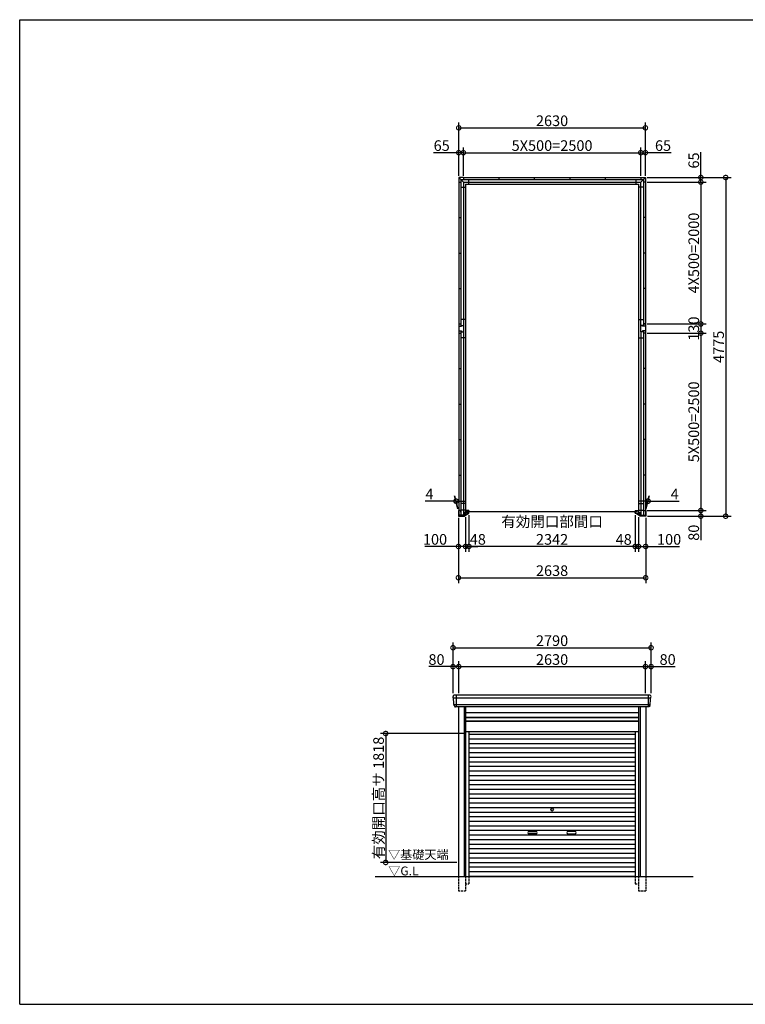
# Model space of a CAD drawing. Extents: x 225 to 20334, y 7 to 14162.
# Drawn here: x 225 to 10447, y 280 to 14162 of the extents above; entities that cross this region are included whole.
import ezdxf

# ---------------------------------------------------------------- set-up
doc = ezdxf.new("R2010")
doc.units = 0
doc.header["$LTSCALE"] = 20
doc.header["$PDMODE"] = 3
doc.header["$PDSIZE"] = 2
doc.linetypes.add('HIDDEN', pattern=[0.375, 0.25, -0.125])
doc.layers.get('0').update_dxf_attribs({"linetype": 'CONTINUOUS'})
doc.layers.get('DEFPOINTS').update_dxf_attribs({"linetype": 'CONTINUOUS'})
for name, color, linetype in [('仕様書枠', 230, 'CONTINUOUS'), ('寸法', 4, 'CONTINUOUS'), ('破線', 2, 'HIDDEN'), ('細線', 5, 'CONTINUOUS'), ('部品1', 7, 'CONTINUOUS'), ('Ｇ．Ｌ', 30, 'CONTINUOUS')]:
    doc.layers.add(name, color=color, linetype=linetype)
doc.styles.add('STYLE1', font='isocp.shx', dxfattribs={"bigfont": 'bigfont.shx'})
doc.styles.add('STYLE2', font='txt')
doc.dimstyles.new('INABA_S50G', dxfattribs={"dimtxt": 150, "dimasz": 125, "dimexe": 75, "dimexo": 25, "dimgap": 25, "dimtad": 3, "dimdec": 1, "dimdsep": 46, "dimtxsty": 'STYLE1', "dimblk1": 'DOTSMALL', "dimblk2": 'DOTSMALL', "dimsah": 1, "dimcen": 0, "dimclrt": 7, "dimadec": 0, "dimazin": 0, "dimtfac": 1, "dimtdec": 4, "dimtix": 1, "dimtmove": 0, "dimatfit": 3, "dimldrblk": 'DOTSMALL', "dimfxl": 1, "dimtolj": 1, "dimtzin": 0, "dimarcsym": 0})

# ---------------------------------------------------------------- blocks, each defined once
blk = doc.blocks.new('_DOTSMALL')
at = {"color": 0, "linetype": 'ByBlock', "ltscale": 50, "const_width": 0.5}
blk.add_lwpolyline([(-0.0625, 0, 1), (0.0625, 0, 1)], format="xyb", close=True, dxfattribs=at)
blk = doc.blocks.new('*D39')
at = {"layer": 'DEFPOINTS', "color": 0, "ltscale": 50}
for p in [(8896, 7203), (8944, 7174), (8944, 6735)]:
    blk.add_point(p, dxfattribs=at)
at = {"layer": '寸法', "color": 0, "lineweight": -2, "ltscale": 50}
for p, q in [((8944, 7149), (8944, 6660)), ((8896, 6735), (8771, 6735)), ((8896, 6735), (8944, 6735)), ((8944, 6735), (9069, 6735))]:
    blk.add_line(p, q, dxfattribs=at)
at = {"layer": '寸法', "color": 0, "lineweight": -2, "ltscale": 50, "xscale": 125, "yscale": 125, "zscale": 125}
blk.add_blockref('_DOTSMALL', (8896, 6735), dxfattribs=at)
at = {"layer": '寸法', "color": 0, "lineweight": -2, "ltscale": 50, "xscale": 125, "yscale": 125, "zscale": 125, "rotation": 180}
blk.add_blockref('_DOTSMALL', (8944, 6735), dxfattribs=at)
at = {"layer": '寸法', "color": 7, "ltscale": 50, "insert": (8734, 6834), "char_height": 150, "attachment_point": 5, "style": 'STYLE1'}
blk.add_mtext('\\A1;48', dxfattribs=at)
blk = doc.blocks.new('*D40')
at = {"layer": 'DEFPOINTS', "color": 0, "ltscale": 50}
for p in [(9040, 9742), (9044, 7242), (9821, 7242)]:
    blk.add_point(p, dxfattribs=at)
at = {"layer": '寸法', "color": 0, "lineweight": -2, "ltscale": 50}
for p, q in [((9821, 9742), (9821, 7242)), ((9069, 7242), (9896, 7242))]:
    blk.add_line(p, q, dxfattribs=at)
at = {"layer": '寸法', "color": 0, "lineweight": -2, "ltscale": 50, "xscale": 125, "yscale": 125, "zscale": 125}
for p, rotation in [((9821, 9742), 90), ((9821, 7242), 270)]:
    blk.add_blockref('_DOTSMALL', p, dxfattribs=dict(at, rotation=rotation))
at = {"layer": '寸法', "color": 7, "ltscale": 50, "insert": (9721, 8492), "char_height": 150, "attachment_point": 5, "rotation": 90, "style": 'STYLE1'}
blk.add_mtext('\\A1;5X500=2500', dxfattribs=at)
blk = doc.blocks.new('*D41')
at = {"layer": 'DEFPOINTS', "color": 0, "ltscale": 50}
for p in [(8944, 7174), (9044, 7162), (9044, 6735)]:
    blk.add_point(p, dxfattribs=at)
at = {"layer": '寸法', "color": 0, "lineweight": -2, "ltscale": 50}
for p, q in [((8944, 7149), (8944, 6660)), ((9044, 7137), (9044, 6660)), ((8944, 6735), (9044, 6735)), ((9044, 6735), (9519, 6735))]:
    blk.add_line(p, q, dxfattribs=at)
at = {"layer": '寸法', "color": 0, "lineweight": -2, "ltscale": 50, "xscale": 125, "yscale": 125, "zscale": 125, "rotation": 180}
blk.add_blockref('_DOTSMALL', (8944, 6735), dxfattribs=at)
at = {"layer": '寸法', "color": 0, "lineweight": -2, "ltscale": 50, "xscale": 125, "yscale": 125, "zscale": 125}
blk.add_blockref('_DOTSMALL', (9044, 6735), dxfattribs=at)
at = {"layer": '寸法', "color": 7, "ltscale": 50, "insert": (9374, 6835), "char_height": 150, "attachment_point": 5, "style": 'STYLE1'}
blk.add_mtext('\\A1;100', dxfattribs=at)
blk = doc.blocks.new('*D42')
at = {"layer": 'DEFPOINTS', "color": 0, "ltscale": 50}
for p in [(9040, 7242), (9044, 7162), (9821, 7162)]:
    blk.add_point(p, dxfattribs=at)
at = {"layer": '寸法', "color": 0, "lineweight": -2, "ltscale": 50}
for p, q in [((9065, 7242), (9896, 7242)), ((9821, 7242), (9821, 7162)), ((9069, 7162), (9896, 7162)), ((9821, 7162), (9821, 6822))]:
    blk.add_line(p, q, dxfattribs=at)
at = {"layer": '寸法', "color": 0, "lineweight": -2, "ltscale": 50, "xscale": 125, "yscale": 125, "zscale": 125}
for p, rotation in [((9821, 7242), 90), ((9821, 7162), 270)]:
    blk.add_blockref('_DOTSMALL', p, dxfattribs=dict(at, rotation=rotation))
at = {"layer": '寸法', "color": 7, "ltscale": 50, "insert": (9721, 6929), "char_height": 150, "attachment_point": 5, "rotation": 90, "style": 'STYLE1'}
blk.add_mtext('\\A1;80', dxfattribs=at)
blk = doc.blocks.new('*D43')
at = {"layer": 'DEFPOINTS', "color": 0, "ltscale": 50}
for p in [(9040, 9872), (9040, 9742), (9821, 9742)]:
    blk.add_point(p, dxfattribs=at)
at = {"layer": '寸法', "color": 0, "lineweight": -2, "ltscale": 50}
for p, q in [((9821, 9872), (9821, 9742)), ((9065, 9742), (9896, 9742))]:
    blk.add_line(p, q, dxfattribs=at)
at = {"layer": '寸法', "color": 0, "lineweight": -2, "ltscale": 50, "xscale": 125, "yscale": 125, "zscale": 125}
for p, rotation in [((9821, 9872), 90), ((9821, 9742), 270)]:
    blk.add_blockref('_DOTSMALL', p, dxfattribs=dict(at, rotation=rotation))
at = {"layer": '寸法', "color": 7, "ltscale": 50, "insert": (9721, 9807), "char_height": 150, "attachment_point": 5, "rotation": 90, "style": 'STYLE1'}
blk.add_mtext('\\A1;130', dxfattribs=at)
blk = doc.blocks.new('*D44')
at = {"layer": 'DEFPOINTS', "color": 0, "ltscale": 50}
for p in [(9040, 11872), (9040, 9872), (9821, 9872)]:
    blk.add_point(p, dxfattribs=at)
at = {"layer": '寸法', "color": 0, "lineweight": -2, "ltscale": 50}
for p, q in [((9821, 11872), (9821, 9872)), ((9065, 9872), (9896, 9872))]:
    blk.add_line(p, q, dxfattribs=at)
at = {"layer": '寸法', "color": 0, "lineweight": -2, "ltscale": 50, "xscale": 125, "yscale": 125, "zscale": 125}
for p, rotation in [((9821, 11872), 90), ((9821, 9872), 270)]:
    blk.add_blockref('_DOTSMALL', p, dxfattribs=dict(at, rotation=rotation))
at = {"layer": '寸法', "color": 7, "ltscale": 50, "insert": (9721, 10872), "char_height": 150, "attachment_point": 5, "rotation": 90, "style": 'STYLE1'}
blk.add_mtext('\\A1;4X500=2000', dxfattribs=at)
blk = doc.blocks.new('*D45')
at = {"layer": 'DEFPOINTS', "color": 0, "ltscale": 50}
for p in [(9040, 11937), (9040, 11872), (9821, 11872)]:
    blk.add_point(p, dxfattribs=at)
at = {"layer": '寸法', "color": 0, "lineweight": -2, "ltscale": 50}
for p, q in [((9821, 11937), (9821, 12292)), ((9065, 11937), (9896, 11937)), ((9065, 11872), (9896, 11872)), ((9821, 11872), (9821, 11937))]:
    blk.add_line(p, q, dxfattribs=at)
at = {"layer": '寸法', "color": 0, "lineweight": -2, "ltscale": 50, "xscale": 125, "yscale": 125, "zscale": 125}
for p, rotation in [((9821, 11937), 90), ((9821, 11872), 270)]:
    blk.add_blockref('_DOTSMALL', p, dxfattribs=dict(at, rotation=rotation))
at = {"layer": '寸法', "color": 7, "ltscale": 50, "insert": (9721, 12177), "char_height": 150, "attachment_point": 5, "rotation": 90, "style": 'STYLE1'}
blk.add_mtext('\\A1;65', dxfattribs=at)
blk = doc.blocks.new('*D46')
at = {"layer": 'DEFPOINTS', "color": 0, "ltscale": 50}
for p in [(9040, 11937), (9044, 7162), (10171, 7162)]:
    blk.add_point(p, dxfattribs=at)
at = {"layer": '寸法', "color": 0, "lineweight": -2, "ltscale": 50}
for p, q in [((9065, 11937), (10246, 11937)), ((10171, 11937), (10171, 7162)), ((9069, 7162), (10246, 7162))]:
    blk.add_line(p, q, dxfattribs=at)
at = {"layer": '寸法', "color": 0, "lineweight": -2, "ltscale": 50, "xscale": 125, "yscale": 125, "zscale": 125}
for p, rotation in [((10171, 11937), 90), ((10171, 7162), 270)]:
    blk.add_blockref('_DOTSMALL', p, dxfattribs=dict(at, rotation=rotation))
at = {"layer": '寸法', "color": 7, "ltscale": 50, "insert": (10071, 9550), "char_height": 150, "attachment_point": 5, "rotation": 90, "style": 'STYLE1'}
blk.add_mtext('\\A1;4775', dxfattribs=at)
blk = doc.blocks.new('*D47')
at = {"layer": 'DEFPOINTS', "color": 0, "ltscale": 50}
for p in [(6406, 7162), (6506, 7174), (6506, 6735)]:
    blk.add_point(p, dxfattribs=at)
at = {"layer": '寸法', "color": 0, "lineweight": -2, "ltscale": 50}
for p, q in [((6406, 7137), (6406, 6660)), ((6506, 7149), (6506, 6660)), ((6406, 6735), (5931, 6735)), ((6506, 6735), (6406, 6735))]:
    blk.add_line(p, q, dxfattribs=at)
at = {"layer": '寸法', "color": 0, "lineweight": -2, "ltscale": 50, "xscale": 125, "yscale": 125, "zscale": 125, "rotation": 180}
blk.add_blockref('_DOTSMALL', (6406, 6735), dxfattribs=at)
at = {"layer": '寸法', "color": 0, "lineweight": -2, "ltscale": 50, "xscale": 125, "yscale": 125, "zscale": 125}
blk.add_blockref('_DOTSMALL', (6506, 6735), dxfattribs=at)
at = {"layer": '寸法', "color": 7, "ltscale": 50, "insert": (6076, 6835), "char_height": 150, "attachment_point": 5, "style": 'STYLE1'}
blk.add_mtext('\\A1;100', dxfattribs=at)
blk = doc.blocks.new('*D48')
at = {"layer": 'DEFPOINTS', "color": 0, "ltscale": 50}
for p in [(6406, 7162), (9044, 7162), (9044, 6294)]:
    blk.add_point(p, dxfattribs=at)
at = {"layer": '寸法', "color": 0, "lineweight": -2, "ltscale": 50}
for p, q in [((6406, 7137), (6406, 6219)), ((9044, 7137), (9044, 6219)), ((6406, 6294), (9044, 6294))]:
    blk.add_line(p, q, dxfattribs=at)
at = {"layer": '寸法', "color": 0, "lineweight": -2, "ltscale": 50, "xscale": 125, "yscale": 125, "zscale": 125, "rotation": 180}
blk.add_blockref('_DOTSMALL', (6406, 6294), dxfattribs=at)
at = {"layer": '寸法', "color": 0, "lineweight": -2, "ltscale": 50, "xscale": 125, "yscale": 125, "zscale": 125}
blk.add_blockref('_DOTSMALL', (9044, 6294), dxfattribs=at)
at = {"layer": '寸法', "color": 7, "ltscale": 50, "insert": (7725, 6394), "char_height": 150, "attachment_point": 5, "style": 'STYLE1'}
blk.add_mtext('\\A1;2638', dxfattribs=at)
blk = doc.blocks.new('*D16')
at = {"layer": 'DEFPOINTS', "color": 0, "ltscale": 50}
for p in [(6475, 12287), (6410, 11937), (6475, 11937)]:
    blk.add_point(p, dxfattribs=at)
at = {"layer": '寸法', "color": 0, "lineweight": -2, "ltscale": 50}
for p, q in [((6410, 11962), (6410, 12362)), ((6475, 11962), (6475, 12362)), ((6410, 12287), (6055, 12287)), ((6475, 12287), (6410, 12287))]:
    blk.add_line(p, q, dxfattribs=at)
at = {"layer": '寸法', "color": 0, "lineweight": -2, "ltscale": 50, "xscale": 125, "yscale": 125, "zscale": 125, "rotation": 180}
blk.add_blockref('_DOTSMALL', (6410, 12287), dxfattribs=at)
at = {"layer": '寸法', "color": 0, "lineweight": -2, "ltscale": 50, "xscale": 125, "yscale": 125, "zscale": 125}
blk.add_blockref('_DOTSMALL', (6475, 12287), dxfattribs=at)
at = {"layer": '寸法', "color": 7, "ltscale": 50, "insert": (6170, 12387), "char_height": 150, "attachment_point": 5, "style": 'STYLE1'}
blk.add_mtext('\\A1;65', dxfattribs=at)
blk = doc.blocks.new('*D17')
at = {"layer": 'DEFPOINTS', "color": 0, "ltscale": 50}
for p in [(9040, 12287), (8975, 11937), (9040, 11937)]:
    blk.add_point(p, dxfattribs=at)
at = {"layer": '寸法', "color": 0, "lineweight": -2, "ltscale": 50}
for p, q in [((9040, 11962), (9040, 12362)), ((8975, 12287), (9040, 12287)), ((9403, 12287), (9040, 12287))]:
    blk.add_line(p, q, dxfattribs=at)
at = {"layer": '寸法', "color": 0, "lineweight": -2, "ltscale": 50, "xscale": 125, "yscale": 125, "zscale": 125, "rotation": 180}
blk.add_blockref('_DOTSMALL', (8975, 12287), dxfattribs=at)
at = {"layer": '寸法', "color": 0, "lineweight": -2, "ltscale": 50, "xscale": 125, "yscale": 125, "zscale": 125}
blk.add_blockref('_DOTSMALL', (9040, 12287), dxfattribs=at)
at = {"layer": '寸法', "color": 7, "ltscale": 50, "insert": (9288, 12387), "char_height": 150, "attachment_point": 5, "style": 'STYLE1'}
blk.add_mtext('\\A1;65', dxfattribs=at)
blk = doc.blocks.new('*D18')
at = {"layer": 'DEFPOINTS', "color": 0, "ltscale": 50}
for p in [(9079, 7374), (9040, 7242), (9044, 7242)]:
    blk.add_point(p, dxfattribs=at)
at = {"layer": '寸法', "color": 0, "lineweight": -2, "ltscale": 50}
for p, q in [((9075, 7374), (8950, 7374)), ((9047, 7267), (9095, 7449)), ((9051, 7267), (9099, 7449)), ((9075, 7374), (9079, 7374)), ((9079, 7374), (9514, 7374))]:
    blk.add_line(p, q, dxfattribs=at)
at = {"layer": '寸法', "color": 0, "lineweight": -2, "ltscale": 50, "xscale": 125, "yscale": 125, "zscale": 125}
blk.add_blockref('_DOTSMALL', (9075, 7374), dxfattribs=at)
at = {"layer": '寸法', "color": 0, "lineweight": -2, "ltscale": 50, "xscale": 125, "yscale": 125, "zscale": 125, "rotation": 180}
blk.add_blockref('_DOTSMALL', (9079, 7374), dxfattribs=at)
at = {"layer": '寸法', "color": 7, "ltscale": 50, "insert": (9452, 7474), "char_height": 150, "attachment_point": 5, "style": 'STYLE1'}
blk.add_mtext('\\A1;4', dxfattribs=at)
blk = doc.blocks.new('*D19')
at = {"layer": 'DEFPOINTS', "color": 0, "ltscale": 50}
for p in [(6371, 7374), (6406, 7242), (6410, 7242)]:
    blk.add_point(p, dxfattribs=at)
at = {"layer": '寸法', "color": 0, "lineweight": -2, "ltscale": 50}
for p, q in [((6371, 7374), (5936, 7374)), ((6399, 7267), (6351, 7449)), ((6403, 7267), (6355, 7449)), ((6375, 7374), (6371, 7374)), ((6375, 7374), (6500, 7374))]:
    blk.add_line(p, q, dxfattribs=at)
at = {"layer": '寸法', "color": 0, "lineweight": -2, "ltscale": 50, "xscale": 125, "yscale": 125, "zscale": 125}
blk.add_blockref('_DOTSMALL', (6371, 7374), dxfattribs=at)
at = {"layer": '寸法', "color": 0, "lineweight": -2, "ltscale": 50, "xscale": 125, "yscale": 125, "zscale": 125, "rotation": 180}
blk.add_blockref('_DOTSMALL', (6375, 7374), dxfattribs=at)
at = {"layer": '寸法', "color": 7, "ltscale": 50, "insert": (5998, 7474), "char_height": 150, "attachment_point": 5, "style": 'STYLE1'}
blk.add_mtext('\\A1;4', dxfattribs=at)
blk = doc.blocks.new('*D20')
at = {"layer": 'DEFPOINTS', "color": 0, "ltscale": 50}
for p in [(8975, 12287), (6475, 11937), (8975, 11937)]:
    blk.add_point(p, dxfattribs=at)
at = {"layer": '寸法', "color": 0, "lineweight": -2, "ltscale": 50}
for p, q in [((8975, 11962), (8975, 12362)), ((6475, 12287), (8975, 12287))]:
    blk.add_line(p, q, dxfattribs=at)
at = {"layer": '寸法', "color": 0, "lineweight": -2, "ltscale": 50, "xscale": 125, "yscale": 125, "zscale": 125, "rotation": 180}
blk.add_blockref('_DOTSMALL', (6475, 12287), dxfattribs=at)
at = {"layer": '寸法', "color": 0, "lineweight": -2, "ltscale": 50, "xscale": 125, "yscale": 125, "zscale": 125}
blk.add_blockref('_DOTSMALL', (8975, 12287), dxfattribs=at)
at = {"layer": '寸法', "color": 7, "ltscale": 50, "insert": (7725, 12387), "char_height": 150, "attachment_point": 5, "style": 'STYLE1'}
blk.add_mtext('\\A1;5X500=2500', dxfattribs=at)
blk = doc.blocks.new('*D21')
at = {"layer": 'DEFPOINTS', "color": 0, "ltscale": 50}
for p in [(9040, 12637), (6410, 11937), (9040, 11937)]:
    blk.add_point(p, dxfattribs=at)
at = {"layer": '寸法', "color": 0, "lineweight": -2, "ltscale": 50}
for p, q in [((6410, 11962), (6410, 12712)), ((6410, 12637), (9040, 12637)), ((9040, 11962), (9040, 12712))]:
    blk.add_line(p, q, dxfattribs=at)
at = {"layer": '寸法', "color": 0, "lineweight": -2, "ltscale": 50, "xscale": 125, "yscale": 125, "zscale": 125, "rotation": 180}
blk.add_blockref('_DOTSMALL', (6410, 12637), dxfattribs=at)
at = {"layer": '寸法', "color": 0, "lineweight": -2, "ltscale": 50, "xscale": 125, "yscale": 125, "zscale": 125}
blk.add_blockref('_DOTSMALL', (9040, 12637), dxfattribs=at)
at = {"layer": '寸法', "color": 7, "ltscale": 50, "insert": (7725, 12737), "char_height": 150, "attachment_point": 5, "style": 'STYLE1'}
blk.add_mtext('\\A1;2630', dxfattribs=at)
blk = doc.blocks.new('*D22')
at = {"layer": 'DEFPOINTS', "color": 0, "ltscale": 50}
for p in [(6506, 7177), (6554, 7203), (6554, 6735)]:
    blk.add_point(p, dxfattribs=at)
at = {"layer": '寸法', "color": 0, "lineweight": -2, "ltscale": 50}
for p, q in [((6554, 7178), (6554, 6660)), ((6506, 6735), (6381, 6735)), ((6506, 6735), (6554, 6735)), ((6554, 6735), (6679, 6735))]:
    blk.add_line(p, q, dxfattribs=at)
at = {"layer": '寸法', "color": 0, "lineweight": -2, "ltscale": 50, "xscale": 125, "yscale": 125, "zscale": 125}
blk.add_blockref('_DOTSMALL', (6506, 6735), dxfattribs=at)
at = {"layer": '寸法', "color": 0, "lineweight": -2, "ltscale": 50, "xscale": 125, "yscale": 125, "zscale": 125, "rotation": 180}
blk.add_blockref('_DOTSMALL', (6554, 6735), dxfattribs=at)
at = {"layer": '寸法', "color": 7, "ltscale": 50, "insert": (6679, 6835), "char_height": 150, "attachment_point": 5, "style": 'STYLE1'}
blk.add_mtext('\\A1;48', dxfattribs=at)
blk = doc.blocks.new('*D23')
at = {"layer": 'DEFPOINTS', "color": 0, "ltscale": 50}
for p in [(6554, 7203), (8896, 7203), (6554, 6735)]:
    blk.add_point(p, dxfattribs=at)
at = {"layer": '寸法', "color": 0, "lineweight": -2, "ltscale": 50}
for p, q in [((6554, 7178), (6554, 6660)), ((8896, 7178), (8896, 6660)), ((8896, 6735), (6554, 6735))]:
    blk.add_line(p, q, dxfattribs=at)
at = {"layer": '寸法', "color": 0, "lineweight": -2, "ltscale": 50, "xscale": 125, "yscale": 125, "zscale": 125, "rotation": 180}
blk.add_blockref('_DOTSMALL', (6554, 6735), dxfattribs=at)
at = {"layer": '寸法', "color": 0, "lineweight": -2, "ltscale": 50, "xscale": 125, "yscale": 125, "zscale": 125}
blk.add_blockref('_DOTSMALL', (8896, 6735), dxfattribs=at)
at = {"layer": '寸法', "color": 7, "ltscale": 50, "insert": (7725, 6960), "char_height": 150, "attachment_point": 5, "style": 'STYLE1'}
blk.add_mtext('\\A1;有効開口部間口\\P2342', dxfattribs=at)
blk = doc.blocks.new('*D24')
at = {"layer": 'DEFPOINTS', "color": 0, "ltscale": 50}
for p in [(6410, 5041), (6330, 4640), (6410, 4640)]:
    blk.add_point(p, dxfattribs=at)
at = {"layer": '寸法', "color": 0, "lineweight": -2, "ltscale": 50}
for p, q in [((6330, 5041), (5990, 5041)), ((6330, 4665), (6330, 5116)), ((6410, 5041), (6330, 5041)), ((6410, 4665), (6410, 5116))]:
    blk.add_line(p, q, dxfattribs=at)
at = {"layer": '寸法', "color": 0, "lineweight": -2, "ltscale": 50, "xscale": 125, "yscale": 125, "zscale": 125, "rotation": 180}
blk.add_blockref('_DOTSMALL', (6330, 5041), dxfattribs=at)
at = {"layer": '寸法', "color": 0, "lineweight": -2, "ltscale": 50, "xscale": 125, "yscale": 125, "zscale": 125}
blk.add_blockref('_DOTSMALL', (6410, 5041), dxfattribs=at)
at = {"layer": '寸法', "color": 7, "ltscale": 50, "insert": (6097, 5141), "char_height": 150, "attachment_point": 5, "style": 'STYLE1'}
blk.add_mtext('\\A1;80', dxfattribs=at)
blk = doc.blocks.new('*D25')
at = {"layer": 'DEFPOINTS', "color": 0, "ltscale": 50}
for p in [(9040, 5041), (6410, 4640), (9040, 4640)]:
    blk.add_point(p, dxfattribs=at)
at = {"layer": '寸法', "color": 0, "lineweight": -2, "ltscale": 50}
for p, q in [((6410, 4665), (6410, 5116)), ((6410, 5041), (9040, 5041)), ((9040, 4665), (9040, 5116))]:
    blk.add_line(p, q, dxfattribs=at)
at = {"layer": '寸法', "color": 0, "lineweight": -2, "ltscale": 50, "xscale": 125, "yscale": 125, "zscale": 125, "rotation": 180}
blk.add_blockref('_DOTSMALL', (6410, 5041), dxfattribs=at)
at = {"layer": '寸法', "color": 0, "lineweight": -2, "ltscale": 50, "xscale": 125, "yscale": 125, "zscale": 125}
blk.add_blockref('_DOTSMALL', (9040, 5041), dxfattribs=at)
at = {"layer": '寸法', "color": 7, "ltscale": 50, "insert": (7725, 5141), "char_height": 150, "attachment_point": 5, "style": 'STYLE1'}
blk.add_mtext('\\A1;2630', dxfattribs=at)
blk = doc.blocks.new('*D26')
at = {"layer": 'DEFPOINTS', "color": 0, "ltscale": 50}
for p in [(9120, 5041), (9040, 4640), (9120, 4640)]:
    blk.add_point(p, dxfattribs=at)
at = {"layer": '寸法', "color": 0, "lineweight": -2, "ltscale": 50}
for p, q in [((9040, 4665), (9040, 5116)), ((9040, 5041), (9120, 5041)), ((9120, 4665), (9120, 5116)), ((9120, 5041), (9460, 5041))]:
    blk.add_line(p, q, dxfattribs=at)
at = {"layer": '寸法', "color": 0, "lineweight": -2, "ltscale": 50, "xscale": 125, "yscale": 125, "zscale": 125, "rotation": 180}
blk.add_blockref('_DOTSMALL', (9040, 5041), dxfattribs=at)
at = {"layer": '寸法', "color": 0, "lineweight": -2, "ltscale": 50, "xscale": 125, "yscale": 125, "zscale": 125}
blk.add_blockref('_DOTSMALL', (9120, 5041), dxfattribs=at)
at = {"layer": '寸法', "color": 7, "ltscale": 50, "insert": (9353, 5141), "char_height": 150, "attachment_point": 5, "style": 'STYLE1'}
blk.add_mtext('\\A1;80', dxfattribs=at)
blk = doc.blocks.new('*D27')
at = {"layer": 'DEFPOINTS', "color": 0, "ltscale": 50}
for p in [(9120, 5307), (6330, 4640), (9120, 4640)]:
    blk.add_point(p, dxfattribs=at)
at = {"layer": '寸法', "color": 0, "lineweight": -2, "ltscale": 50}
for p, q in [((6330, 4665), (6330, 5382)), ((6330, 5307), (9120, 5307)), ((9120, 4665), (9120, 5382))]:
    blk.add_line(p, q, dxfattribs=at)
at = {"layer": '寸法', "color": 0, "lineweight": -2, "ltscale": 50, "xscale": 125, "yscale": 125, "zscale": 125, "rotation": 180}
blk.add_blockref('_DOTSMALL', (6330, 5307), dxfattribs=at)
at = {"layer": '寸法', "color": 0, "lineweight": -2, "ltscale": 50, "xscale": 125, "yscale": 125, "zscale": 125}
blk.add_blockref('_DOTSMALL', (9120, 5307), dxfattribs=at)
at = {"layer": '寸法', "color": 7, "ltscale": 50, "insert": (7725, 5407), "char_height": 150, "attachment_point": 5, "style": 'STYLE1'}
blk.add_mtext('\\A1;2790', dxfattribs=at)
blk = doc.blocks.new('*D28')
at = {"layer": 'DEFPOINTS', "color": 0, "ltscale": 50}
for p in [(6506, 4098), (5381, 2280), (6406, 2280)]:
    blk.add_point(p, dxfattribs=at)
at = {"layer": '寸法', "color": 0, "lineweight": -2, "ltscale": 50}
for p, q in [((6481, 4098), (5306, 4098)), ((5381, 4098), (5381, 2280)), ((6381, 2280), (5306, 2280))]:
    blk.add_line(p, q, dxfattribs=at)
at = {"layer": '寸法', "color": 0, "lineweight": -2, "ltscale": 50, "xscale": 125, "yscale": 125, "zscale": 125}
for p, rotation in [((5381, 4098), 90), ((5381, 2280), 270)]:
    blk.add_blockref('_DOTSMALL', p, dxfattribs=dict(at, rotation=rotation))
at = {"layer": '寸法', "color": 7, "ltscale": 50, "insert": (5281, 3189), "char_height": 150, "attachment_point": 5, "rotation": 90, "style": 'STYLE1'}
blk.add_mtext('\\A1;有効開口高サ 1818', dxfattribs=at)

msp = doc.modelspace()

# ---------------------------------------------------------------- linework, layer by layer
at = {"layer": '仕様書枠', "ltscale": 50}
for p, q in [((225, 14162), (20334, 14162)), ((225, 280), (225, 14162)), ((225, 280), (20334, 280))]:
    msp.add_line(p, q, dxfattribs=at)
at = {"layer": '破線', "ltscale": 5}
for p, q in [((6405.91, 2080), (6405.91, 1880)), ((6505.91, 2080), (6505.91, 1880)), ((6505.91, 1980), (6553.91, 1980)), ((6553.91, 2080), (6553.91, 1980)), ((8896.11, 2080), (8896.11, 1980)), ((8896.11, 1980), (8944.11, 1980)), ((8944.11, 2080), (8944.11, 1880)), ((9044.11, 2080), (9044.11, 1880)), ((6405.91, 1880), (6505.91, 1880)), ((8944.11, 1880), (9044.11, 1880))]:
    msp.add_line(p, q, dxfattribs=at)
at = {"layer": '細線', "ltscale": 50}
for p, q in [((9116.06, 4597.93), (6333.96, 4597.93)), ((6406.01, 4597.93), (6337.85, 4597.93)), ((6372.01, 4640), (6372.01, 4473)), ((9078.01, 4640), (9078.01, 4473)), ((9104.56, 4503.51), (6345.46, 4503.51)), ((6485.91, 4473), (6485.91, 2080)), ((8964.11, 4473), (8964.11, 2080)), ((6505.91, 4323), (8944.11, 4323)), ((6505.91, 4278), (8944.11, 4278)), ((6553.91, 4087.45), (8896.11, 4087.45)), ((6553.91, 4022.95), (8896.11, 4022.95)), ((6553.91, 3958.45), (8896.11, 3958.45)), ((6553.91, 3893.95), (8896.11, 3893.95)), ((6553.91, 3829.45), (8896.11, 3829.45)), ((6553.91, 3764.95), (8896.11, 3764.95)), ((6553.91, 3700.45), (8896.11, 3700.45)), ((6553.91, 3635.95), (8896.11, 3635.95)), ((6553.91, 3571.45), (8896.11, 3571.45)), ((6553.91, 3506.95), (8896.11, 3506.95)), ((6553.91, 3442.45), (8896.11, 3442.45)), ((6553.91, 3377.95), (8896.11, 3377.95)), ((6553.91, 3313.45), (8896.11, 3313.45)), ((6553.91, 3248.95), (8896.11, 3248.95)), ((6553.91, 3184.45), (8896.11, 3184.45)), ((6553.91, 3119.95), (8896.11, 3119.95)), ((6553.91, 3055.45), (8896.11, 3055.45)), ((6553.91, 2990.95), (8896.11, 2990.95)), ((6553.91, 2926.45), (8896.11, 2926.45)), ((6553.91, 2861.95), (8896.11, 2861.95)), ((6553.91, 2797.45), (8896.11, 2797.45)), ((6553.91, 2732.95), (8896.11, 2732.95)), ((6553.91, 2668.45), (8896.11, 2668.45)), ((7401.51, 2717.2), (7498.51, 2717.2)), ((7498.51, 2684.2), (7401.51, 2684.2)), ((8048.51, 2717.2), (7951.51, 2717.2)), ((7951.51, 2684.2), (8048.51, 2684.2)), ((6553.91, 2603.95), (8896.11, 2603.95)), ((6553.91, 2539.45), (8896.11, 2539.45)), ((6553.91, 2474.95), (8896.11, 2474.95)), ((6553.91, 2410.45), (8896.11, 2410.45)), ((6553.91, 2345.95), (8896.11, 2345.95)), ((6553.91, 2281.45), (8896.11, 2281.45)), ((6553.91, 2216.95), (8896.11, 2216.95)), ((6553.91, 2152.45), (8896.11, 2152.45)), ((6553.91, 2088.8), (8896.11, 2088.8))]:
    msp.add_line(p, q, dxfattribs=at)
at = {"layer": '細線'}
for p, q in [((6372.01, 4639.8), (6372.01, 4473.2)), ((9078.01, 4639.8), (9078.01, 4473.2))]:
    msp.add_line(p, q, dxfattribs=at)
at = {"layer": '細線', "ltscale": 50}
msp.add_circle((7725.01, 3023.2), 18, dxfattribs=at)
for centre, start, end in [((7401.51, 2700.7), 90, 270), ((7498.51, 2700.7), 270, 90), ((7951.51, 2700.7), 90, 270), ((8048.51, 2700.7), 270, 90)]:
    msp.add_arc(centre, 16.5, start, end, dxfattribs=at)
at = {"layer": '部品1', "ltscale": 50}
for p, q in [((6410.01, 11937), (6410.01, 11872)), ((6475.01, 11937), (6410.01, 11937)), ((6410.01, 11937), (6475.01, 11872)), ((6410.01, 11872), (6410.01, 9872)), ((6410.01, 11872), (6438.01, 11872)), ((6410.01, 11872), (6438.01, 11872)), ((6438.01, 11909), (6438.01, 9839)), ((6438.01, 11909), (9012.01, 11909)), ((6438.01, 11800.5), (6505.01, 11800.5)), ((6475.01, 11937), (6475.01, 11909)), ((6475.01, 11937), (8975.01, 11937)), ((6475.01, 11872), (6475.01, 9852)), ((6475.01, 11872), (6475.01, 9852)), ((6475.01, 11872), (8975.01, 11872)), ((6505.01, 11842), (6505.01, 7215.5)), ((6505.01, 11842), (8945.01, 11842)), ((6546.51, 11909), (6546.51, 11842)), ((6975.01, 11937), (6975.01, 11909)), ((7475.01, 11937), (7475.01, 11909)), ((7975.01, 11937), (7975.01, 11909)), ((8475.01, 11937), (8475.01, 11909)), ((8903.51, 11909), (8903.51, 11842)), ((8945.01, 11842), (8945.01, 7215.5)), ((9012.01, 11800.5), (8945.01, 11800.5)), ((8975.01, 11937), (9040.01, 11937)), ((8975.01, 11937), (8975.01, 11909)), ((9040.01, 11937), (8975.01, 11872)), ((8975.01, 9852), (8975.01, 11872)), ((9012.01, 11909), (9012.01, 9839)), ((9040.01, 11872), (9012.01, 11872)), ((9040.01, 11872), (9012.01, 11872)), ((9040.01, 11937), (9040.01, 11872)), ((9040.01, 11872), (9040.01, 9872)), ((6410.01, 11372), (6438.01, 11372)), ((6410.01, 11372), (6438.01, 11372)), ((9040.01, 11372), (9012.01, 11372)), ((9040.01, 11372), (9012.01, 11372)), ((6410.01, 10872), (6438.01, 10872)), ((6410.01, 10872), (6438.01, 10872)), ((9040.01, 10872), (9012.01, 10872)), ((9040.01, 10872), (9012.01, 10872)), ((6410.01, 10372), (6438.01, 10372)), ((6410.01, 10372), (6438.01, 10372)), ((9040.01, 10372), (9012.01, 10372)), ((9040.01, 10372), (9012.01, 10372)), ((6410.01, 9872), (6438.01, 9872)), ((6410.01, 9872), (6410.01, 9742)), ((6505.01, 9937), (6438.01, 9937)), ((8945.01, 9937), (9012.01, 9937)), ((9012.01, 9872), (9040.01, 9872)), ((9040.01, 9872), (9012.01, 9872)), ((9040.01, 9872), (9040.01, 9742)), ((6410.01, 9839), (6450.01, 9839)), ((6410.01, 9775), (6450.01, 9775)), ((6410.01, 9742), (6438.01, 9742)), ((6410.01, 9742), (6410.01, 7177.5)), ((6438.01, 9852), (6450.01, 9852)), ((6438.01, 9775), (6438.01, 7177.5)), ((6438.01, 9762), (6450.01, 9762)), ((6450.01, 9852), (6475.01, 9852)), ((6450.01, 9852), (6450.01, 9839)), ((6450.01, 9775), (6450.01, 9762)), ((6450.01, 9762), (6475.01, 9762)), ((6475.01, 9852), (6475.01, 9762)), ((6475.01, 9762), (6475.01, 7242)), ((6475.01, 9762), (6475.01, 7177.5)), ((8975.01, 9852), (9000.01, 9852)), ((8975.01, 9762), (8975.01, 9852)), ((9012.01, 9852), (8975.01, 9852)), ((8975.01, 9762), (8975.01, 9337)), ((8975.01, 9762), (8975.01, 9337)), ((9000.01, 9762), (8975.01, 9762)), ((8975.01, 9762), (8975.01, 7242)), ((8975.01, 9762), (8975.01, 7177.5)), ((9000.01, 9852), (9000.01, 9839)), ((9040.01, 9839), (9000.01, 9839)), ((9000.01, 9775), (9000.01, 9762)), ((9040.01, 9775), (9000.01, 9775)), ((9012.01, 9762), (9000.01, 9762)), ((9012.01, 9775), (9012.01, 7177.5)), ((9040.01, 9742), (9012.01, 9742)), ((9040.01, 9742), (9040.01, 7177.5)), ((6505.01, 9677), (6438.01, 9677)), ((8945.01, 9677), (9012.01, 9677)), ((6410.01, 9242), (6438.01, 9242)), ((9040.01, 9242), (9012.01, 9242)), ((6410.01, 8742), (6438.01, 8742)), ((9040.01, 8742), (9012.01, 8742)), ((6410.01, 8242), (6438.01, 8242)), ((9040.01, 8242), (9012.01, 8242)), ((6410.01, 7742), (6438.01, 7742)), ((9040.01, 7742), (9012.01, 7742)), ((6436.01, 7242), (6406.01, 7242)), ((6406.01, 7242), (6406.01, 7162)), ((6436.01, 7242), (6436.01, 7220)), ((6505.01, 7340.5), (6438.01, 7340.5)), ((6505.01, 7245.5), (6439.51, 7245.5)), ((6505.91, 7242), (6505.91, 7203)), ((6554.01, 7242), (6554.01, 7233)), ((8896.01, 7242), (8896.01, 7233)), ((8944.01, 7242), (8944.01, 7203)), ((8945.01, 7340.5), (9012.01, 7340.5)), ((8945.01, 7245.5), (9012.01, 7245.5)), ((9014.01, 7242), (9014.01, 7220)), ((9014.01, 7242), (9044.01, 7242)), ((9044.01, 7242), (9044.01, 7162)), ((6495.51, 7177.5), (6406.01, 7177.5)), ((6406.01, 7162), (6486.01, 7162)), ((6506.01, 7213), (6483.01, 7213)), ((6486.01, 7162), (6506.01, 7174.5)), ((6495.51, 7215.5), (6495.51, 7177.5)), ((6505.01, 7215.5), (6495.51, 7215.5)), ((6506.01, 7213), (6506.01, 7174.5)), ((6554.01, 7203), (6554.01, 7212)), ((8896.01, 7203), (8896.01, 7212)), ((8944.01, 7213), (8967.01, 7213)), ((8944.01, 7213), (8944.01, 7174.5)), ((8964.01, 7162), (8944.01, 7174.5)), ((8945.01, 7215.5), (8954.51, 7215.5)), ((8954.51, 7215.5), (8954.51, 7177.5)), ((8954.51, 7177.5), (9044.01, 7177.5)), ((9044.01, 7162), (8964.01, 7162)), ((9098.94, 4640), (6349.8, 4640)), ((9084.08, 4473), (6365.94, 4473)), ((6405.91, 4473), (6405.91, 2080)), ((6505.91, 4473), (6505.91, 2080)), ((8944.11, 4473), (8944.11, 2080)), ((9044.11, 4473), (9044.11, 2080)), ((6505.91, 4392.5), (8944.11, 4392.5)), ((6505.91, 4328.5), (8944.11, 4328.5)), ((6505.91, 4271), (8944.11, 4271)), ((6505.91, 4125), (8944.11, 4125)), ((6553.91, 4125), (6553.91, 2080)), ((8896.11, 4125), (8896.11, 2080))]:
    msp.add_line(p, q, dxfattribs=at)
at = {"layer": '部品1'}
for p, q in [((6554.01, 7242), (6506.01, 7242)), ((8896.01, 7242), (8944.01, 7242)), ((6506.01, 7174.5), (6551.61, 7203)), ((6554.01, 7203), (6506.01, 7203)), ((8896.01, 7203), (8944.01, 7203)), ((8944.01, 7174.5), (8898.41, 7203)), ((6335.53, 4597.51), (6333.96, 4597.93)), ((9114.49, 4597.51), (9116.06, 4597.93)), ((6345.46, 4503.51), (6343.89, 4503.93)), ((9104.56, 4503.51), (9106.13, 4503.93))]:
    msp.add_line(p, q, dxfattribs=at)
at = {"layer": '部品1', "color": 7, "linetype": 'Continuous', "ltscale": 25}
msp.add_line((8929.11, 7222.5), (6520.91, 7222.5), dxfattribs=at)
at = {"layer": '部品1'}
for centre, radius, start, end in [((6350.44, 4620.63), 19.38, 88.110605, 183.794844), ((6334.6, 4600.34), 2.5, 183.000259, 254.9999), ((6334.6, 4600.34), 2.5, 183, 255), ((6334.88, 4595.09), 2.5, 3.019237, 74.999872), ((9099.58, 4620.63), 19.38, 356.205156, 91.889395), ((9115.14, 4595.09), 2.5, 105.000128, 176.980763), ((9115.41, 4600.34), 2.5, 285.0001, 356.999741), ((9115.41, 4600.34), 2.5, 285, 357), ((6344.54, 4506.34), 2.5, 183.000075, 255.000175), ((6344.54, 4506.34), 2.5, 183, 255), ((6344.81, 4501.09), 2.5, 3.013515, 74.999263), ((9105.2, 4501.09), 2.5, 105.000737, 176.986485), ((9105.48, 4506.34), 2.5, 284.999825, 356.999925), ((9105.48, 4506.34), 2.5, 285, 357)]:
    msp.add_arc(centre, radius, start, end, dxfattribs=at)
for points in [[(6332.11, 4600.21), (6331.77, 4606.59), (6331.44, 4612.97), (6331.11, 4619.35)], [(6342.04, 4506.21), (6340.49, 4535.87), (6338.93, 4565.57), (6337.38, 4595.22)], [(9107.98, 4506.21), (9109.53, 4535.87), (9111.09, 4565.57), (9112.64, 4595.22)], [(9117.91, 4600.21), (9118.24, 4606.59), (9118.58, 4612.97), (9118.91, 4619.35)], [(6343.89, 4503.93), (6343.89, 4503.93), (6343.89, 4503.93), (6343.89, 4503.93)], [(6347.83, 4491.87), (6347.65, 4495.16), (6347.48, 4497.94), (6347.31, 4501.22)], [(6347.31, 4501.22), (6347.31, 4501.22), (6347.31, 4501.22), (6347.31, 4501.22)], [(9102.19, 4491.87), (9102.36, 4495.16), (9102.54, 4497.94), (9102.71, 4501.22)], [(9102.71, 4501.22), (9102.71, 4501.22), (9102.71, 4501.22), (9102.71, 4501.22)], [(9106.13, 4503.93), (9106.13, 4503.93), (9106.13, 4503.93), (9106.13, 4503.93)]]:
    msp.add_open_spline(points, degree=3, dxfattribs=at)
for points in [[(6347.83, 4491.87), (6347.86, 4491.29), (6347.91, 4490.7), (6348.08, 4489.5), (6348.2, 4488.89), (6348.49, 4487.67), (6348.66, 4487.07), (6348.97, 4486.17), (6349.08, 4485.87), (6349.25, 4485.44), (6349.31, 4485.29), (6349.43, 4485), (6349.49, 4484.86), (6349.69, 4484.41), (6349.84, 4484.11), (6350.14, 4483.51), (6350.3, 4483.22), (6350.8, 4482.35), (6351.16, 4481.8), (6351.93, 4480.73), (6352.33, 4480.21), (6352.98, 4479.48), (6353.2, 4479.23), (6353.66, 4478.76), (6353.9, 4478.53), (6354.26, 4478.19), (6354.38, 4478.08), (6354.63, 4477.86), (6354.76, 4477.75), (6355.14, 4477.43), (6355.39, 4477.22), (6355.91, 4476.83), (6356.18, 4476.63), (6356.71, 4476.26), (6356.98, 4476.09), (6357.81, 4475.57), (6358.37, 4475.26), (6359.24, 4474.83), (6359.54, 4474.7), (6360.13, 4474.44), (6360.44, 4474.31), (6361.03, 4474.09), (6361.32, 4473.99), (6361.9, 4473.8), (6362.2, 4473.71), (6362.79, 4473.55), (6363.09, 4473.47), (6363.69, 4473.34), (6363.98, 4473.28), (6364.84, 4473.13), (6365.39, 4473.05), (6365.94, 4473)], [(9102.19, 4491.87), (9102.16, 4491.29), (9102.11, 4490.7), (9101.93, 4489.5), (9101.82, 4488.89), (9101.53, 4487.67), (9101.36, 4487.07), (9101.05, 4486.17), (9100.94, 4485.87), (9100.77, 4485.44), (9100.71, 4485.29), (9100.59, 4485), (9100.53, 4484.86), (9100.32, 4484.41), (9100.18, 4484.11), (9099.87, 4483.51), (9099.71, 4483.22), (9099.22, 4482.35), (9098.86, 4481.8), (9098.09, 4480.73), (9097.68, 4480.21), (9097.04, 4479.48), (9096.81, 4479.23), (9096.36, 4478.76), (9096.12, 4478.53), (9095.76, 4478.19), (9095.63, 4478.08), (9095.39, 4477.86), (9095.26, 4477.75), (9094.88, 4477.43), (9094.63, 4477.22), (9094.11, 4476.83), (9093.84, 4476.63), (9093.31, 4476.26), (9093.04, 4476.09), (9092.21, 4475.57), (9091.64, 4475.26), (9090.77, 4474.83), (9090.48, 4474.7), (9089.88, 4474.44), (9089.58, 4474.31), (9088.99, 4474.09), (9088.7, 4473.99), (9088.12, 4473.8), (9087.82, 4473.71), (9087.23, 4473.55), (9086.93, 4473.47), (9086.33, 4473.34), (9086.03, 4473.28), (9085.18, 4473.13), (9084.63, 4473.05), (9084.08, 4473)]]:
    msp.add_open_spline(points, degree=3, knots=[0, 0, 0, 0, 0.058996815, 0.058996815, 0.117993631, 0.117993631, 0.176990446, 0.176990446, 0.206488854, 0.206488854, 0.221238057, 0.221238057, 0.235987261, 0.235987261, 0.268248941, 0.268248941, 0.300510621, 0.300510621, 0.365033982, 0.365033982, 0.429557342, 0.429557342, 0.461819022, 0.461819022, 0.494080702, 0.494080702, 0.510405104, 0.510405104, 0.526729507, 0.526729507, 0.559378311, 0.559378311, 0.592027115, 0.592027115, 0.624675919, 0.624675919, 0.689973528, 0.689973528, 0.722622332, 0.722622332, 0.755271136, 0.755271136, 0.785862244, 0.785862244, 0.816453352, 0.816453352, 0.84704446, 0.84704446, 0.877635568, 0.877635568, 0.934353867, 0.934353867, 0.934353867, 0.934353867], dxfattribs=at)
at = {"layer": 'Ｇ．Ｌ', "color": 30, "ltscale": 50}
msp.add_line((5230.77, 2080), (9712, 2080), dxfattribs=at)

# ---------------------------------------------------------------- texts
at = {"layer": '部品1', "color": 7, "ltscale": 50, "style": 'STYLE2'}
for s, p in [('▽基礎天端', (5414.67, 2328.63)), ('▽G.L', (5416.9, 2097.66))]:
    msp.add_text(s, height=125, dxfattribs=at).set_placement(p)

# ---------------------------------------------------------------- dimensions: what is measured, and where the dimension line sits
at = {"layer": '寸法', "ltscale": 50}
dim = msp.add_linear_dim(base=(9040.01, 12637.05), p1=(6410.01, 11937), p2=(9040.01, 11937), dimstyle='INABA_S50G', dxfattribs=at)
dim.commit()
dim.dimension.update_dxf_attribs({"geometry": '*D21', "text_midpoint": (7725.01, 12737.07)})
for base, p1, p2, picture, middle in [((6475.01, 12287.03), (6410.01, 11937), (6475.01, 11937), '*D16', (6169.84, 12287.03)), ((6506.01, 6735.42), (6406.01, 7162), (6506.01, 7174.5), '*D47', (6076.01, 6735.42)), ((9044.01, 6735.42), (8944.01, 7174.5), (9044.01, 7162), '*D41', (9374.11, 6735.42))]:
    dim = msp.add_linear_dim(base=base, p1=p1, p2=p2, dimstyle='INABA_S50G', dxfattribs=at)
    dim.commit()
    dim.dimension.update_dxf_attribs({"geometry": picture, "text_midpoint": middle, "dimtype": 160})
for base, p1, p2, text, override, picture, middle in [((8975.01, 12287.03), (6475.01, 11937), (8975.01, 11937), '5X500=<>', {"dimse1": 1, "dimtmove": 1}, '*D20', (7725.01, 12387.05)), ((6554.01, 6735.42), (8896.01, 7203), (6554.01, 7203), '有効開口部間口\\P<>', {"dimdec": 1}, '*D23', (7725.01, 6960.43))]:
    dim = msp.add_linear_dim(base=base, p1=p1, p2=p2, text=text, dimstyle='INABA_S50G', override=override, dxfattribs=at)
    dim.commit()
    dim.dimension.update_dxf_attribs({"geometry": picture, "text_midpoint": middle})
for base, p1, p2, override, picture, middle in [((9040.01, 12287.03), (8975.01, 11937), (9040.01, 11937), {"dimse1": 1, "dimtmove": 1}, '*D17', (9287.52, 12287.03)), ((6370.73, 7373.66), (6410.01, 7242), (6406.01, 7242), {"dimdec": 1}, '*D19', (5998.13, 7373.66)), ((6554.01, 6735.42), (6506.01, 7177), (6554.01, 7203), {"dimse1": 1, "dimtmove": 1}, '*D22', (6679.01, 6735.42)), ((8944.01, 6735.42), (8896.01, 7203), (8944.01, 7174.5), {"dimse1": 1, "dimtmove": 1}, '*D39', (8734.24, 6734.5)), ((6410.01, 5041.01), (6330.01, 4640), (6410.01, 4640), {"dimtdec": 1, "dimtix": 0}, '*D24', (6097.45, 5041.01))]:
    dim = msp.add_linear_dim(base=base, p1=p1, p2=p2, dimstyle='INABA_S50G', override=override, dxfattribs=at)
    dim.commit()
    dim.dimension.update_dxf_attribs({"geometry": picture, "text_midpoint": middle, "dimtype": 160})
for base, p1, p2, picture, middle in [((9821.15, 11872), (9040.01, 11937), (9040.01, 11872), '*D45', (9821.15, 12177.09)), ((9821.15, 7162), (9040.01, 7242), (9044.01, 7162), '*D42', (9821.15, 6929.44))]:
    dim = msp.add_linear_dim(base=base, p1=p1, p2=p2, angle=90, dimstyle='INABA_S50G', dxfattribs=at)
    dim.commit()
    dim.dimension.update_dxf_attribs({"geometry": picture, "text_midpoint": middle, "dimtype": 160})
dim = msp.add_linear_dim(base=(10171.11, 7162), p1=(9040.01, 11937), p2=(9044.01, 7162), angle=90, dimstyle='INABA_S50G', dxfattribs=at)
dim.commit()
dim.dimension.update_dxf_attribs({"geometry": '*D46', "text_midpoint": (10071.11, 9549.5)})
for base, p1, p2, text, picture, middle in [((9821.15, 9872), (9040.01, 11872), (9040.01, 9872), '4X500=<>', '*D44', (9721.13, 10872)), ((9821.15, 7242), (9040.01, 9742), (9044.01, 7242), '5X500=<>', '*D40', (9721.13, 8492))]:
    dim = msp.add_linear_dim(base=base, p1=p1, p2=p2, angle=90, text=text, dimstyle='INABA_S50G', override={"dimse1": 1, "dimtmove": 1}, dxfattribs=at)
    dim.commit()
    dim.dimension.update_dxf_attribs({"geometry": picture, "text_midpoint": middle})
for base, p1, p2, angle, override, picture, middle in [((9821.15, 9742), (9040.01, 9872), (9040.01, 9742), 90, {"dimse1": 1, "dimtmove": 1}, '*D43', (9821.15, 9807)), ((9079.29, 7373.66), (9040.01, 7242), (9044.01, 7242), 180, {"dimdec": 1}, '*D18', (9451.89, 7373.66))]:
    dim = msp.add_linear_dim(base=base, p1=p1, p2=p2, angle=angle, dimstyle='INABA_S50G', override=override, dxfattribs=at)
    dim.commit()
    dim.dimension.update_dxf_attribs({"geometry": picture, "text_midpoint": middle, "dimtype": 160})
for base, p1, p2, override, picture, middle in [((9044.01, 6294), (6406.01, 7162), (9044.01, 7162), {"dimdec": 1}, '*D48', (7725.01, 6394.02)), ((9120.01, 5307.44), (6330.01, 4640), (9120.01, 4640), {"dimtdec": 1, "dimtix": 0}, '*D27', (7725.01, 5407.46)), ((9040.01, 5041.01), (6410.01, 4640), (9040.01, 4640), {"dimtdec": 1, "dimtix": 0}, '*D25', (7725.01, 5141.02)), ((9120.01, 5041.01), (9040.01, 4640), (9120.01, 4640), {"dimtdec": 1, "dimtix": 0}, '*D26', (9352.57, 5141.01))]:
    dim = msp.add_linear_dim(base=base, p1=p1, p2=p2, dimstyle='INABA_S50G', override=override, dxfattribs=at)
    dim.commit()
    dim.dimension.update_dxf_attribs({"geometry": picture, "text_midpoint": middle})
dim = msp.add_linear_dim(base=(5381.48, 2280), p1=(6505.91, 4098), p2=(6406.01, 2280), angle=90, text='有効開口高サ <>', dimstyle='INABA_S50G', dxfattribs=at)
dim.commit()
dim.dimension.update_dxf_attribs({"geometry": '*D28', "text_midpoint": (5281.48, 3189)})

doc.saveas('drawing.dxf')
